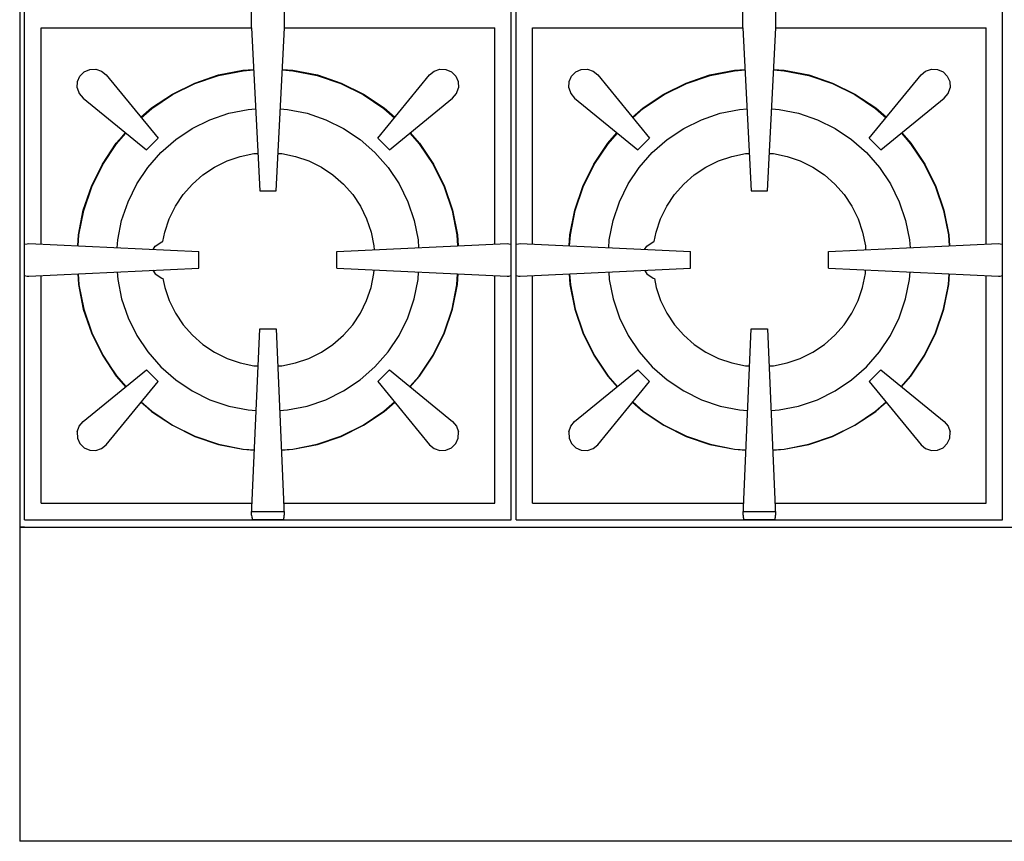
# Model space of a CAD drawing. Extents: x 1058 to 1958, y 751 to 1688.
# Drawn here: x 1058 to 1657, y 751 to 1251 of the extents above; entities that cross this region are included whole.
import ezdxf

# ---------------------------------------------------------------- set-up
doc = ezdxf.new("R2010")
doc.units = 0
doc.layers.get('0').update_dxf_attribs({"color": 1, "linetype": 'CONTINUOUS'})

msp = doc.modelspace()

# ---------------------------------------------------------------- linework, layer by layer
at = {"color": 1, "linetype": 'CONTINUOUS'}
for p, q in [((1057.759627, 1688.458576), (1057.759627, 751.458576)), ((1057.759627, 1559.458576), (1057.759627, 815.458576)), ((1060.759627, 946.958551), (1060.759627, 1554.958602)), ((1356.759626, 946.958551), (1356.759626, 1554.958602)), ((1359.759627, 946.958551), (1359.759627, 1554.958602)), ((1655.759626, 946.958551), (1655.759626, 1554.958602)), ((1198.759622, 1245.95856), (1198.759622, 1255.958569)), ((1218.759631, 1245.95856), (1218.759631, 1255.958569)), ((1497.759622, 1245.95856), (1497.759622, 1255.958569)), ((1517.759631, 1245.95856), (1517.759631, 1255.958569)), ((1070.759623, 1114.486853), (1070.759623, 1245.95856)), ((1070.759623, 1245.95856), (1198.759622, 1245.95856)), ((1198.759622, 1245.95856), (1203.759616, 1146.95857)), ((1213.75962, 1146.95857), (1218.759631, 1245.95856)), ((1218.759631, 1245.95856), (1346.759605, 1245.95856)), ((1346.759605, 1114.486869), (1346.759605, 1245.95856)), ((1369.759623, 1114.486853), (1369.759623, 1245.95856)), ((1369.759623, 1245.95856), (1497.759622, 1245.95856)), ((1497.759622, 1245.95856), (1502.759616, 1146.95857)), ((1512.75962, 1146.95857), (1517.759631, 1245.95856)), ((1517.759631, 1245.95856), (1645.759605, 1245.95856)), ((1645.759605, 1114.486869), (1645.759605, 1245.95856)), ((1092.953714, 1213.290519), (1094.439067, 1216.669276)), ((1094.439067, 1216.669276), (1097.048872, 1219.279138)), ((1097.048872, 1219.279138), (1100.427654, 1220.764491)), ((1100.427654, 1220.764491), (1104.115098, 1220.923058)), ((1104.115098, 1220.923058), (1107.608933, 1219.73321)), ((1107.608933, 1219.73321), (1110.433153, 1217.357011)), ((1110.433153, 1217.357011), (1141.938945, 1178.85035)), ((1164.270268, 1212.465462), (1178.670274, 1217.353609)), ((1164.318152, 1212.349802), (1178.702675, 1217.232686)), ((1164.368334, 1212.128623), (1178.736613, 1217.005955)), ((1164.368369, 1212.128623), (1178.736613, 1217.005955)), ((1178.670274, 1217.353609), (1193.585131, 1220.320368)), ((1178.702675, 1217.232686), (1193.601479, 1220.196235)), ((1178.736613, 1217.005955), (1193.618569, 1219.966167)), ((1193.585131, 1220.320368), (1200.033135, 1220.742989)), ((1193.601479, 1220.196235), (1200.039425, 1220.618215)), ((1193.618569, 1219.966167), (1200.051072, 1220.387761)), ((1217.468164, 1220.387761), (1223.900667, 1219.966167)), ((1217.479828, 1220.618247), (1223.917758, 1220.196235)), ((1217.486118, 1220.742989), (1223.934122, 1220.320368)), ((1223.900667, 1219.966167), (1238.78264, 1217.005955)), ((1223.917758, 1220.196235), (1238.816562, 1217.232686)), ((1223.934243, 1220.320336), (1238.84898, 1217.353609)), ((1238.78264, 1217.005955), (1253.150919, 1212.128623)), ((1238.816562, 1217.232686), (1253.201101, 1212.349802)), ((1238.84898, 1217.353609), (1253.249003, 1212.465462)), ((1275.580308, 1178.85035), (1307.086083, 1217.357011)), ((1307.086083, 1217.357011), (1309.91032, 1219.73321)), ((1309.91032, 1219.73321), (1313.404103, 1220.923058)), ((1313.404103, 1220.923058), (1317.0916, 1220.764491)), ((1317.0916, 1220.764491), (1320.47033, 1219.279138)), ((1320.47033, 1219.279138), (1323.080187, 1216.669276)), ((1323.080187, 1216.669276), (1324.56554, 1213.290519)), ((1391.953714, 1213.290519), (1393.439066, 1216.669276)), ((1393.439066, 1216.669276), (1396.048871, 1219.279138)), ((1396.048871, 1219.279138), (1399.427654, 1220.764491)), ((1399.427654, 1220.764491), (1403.115098, 1220.923058)), ((1403.115098, 1220.923058), (1406.608933, 1219.73321)), ((1406.608933, 1219.73321), (1409.433153, 1217.357011)), ((1409.433153, 1217.357011), (1440.938945, 1178.85035)), ((1463.270268, 1212.465462), (1477.670274, 1217.353609)), ((1463.318152, 1212.349802), (1477.702674, 1217.232686)), ((1463.368334, 1212.128623), (1477.736613, 1217.005955)), ((1463.368369, 1212.128623), (1477.736613, 1217.005955)), ((1477.670274, 1217.353609), (1492.585131, 1220.320368)), ((1477.702674, 1217.232686), (1492.601479, 1220.196235)), ((1477.736613, 1217.005955), (1492.618569, 1219.966167)), ((1492.585131, 1220.320368), (1499.033135, 1220.742989)), ((1492.601479, 1220.196235), (1499.039425, 1220.618215)), ((1492.618569, 1219.966167), (1499.051072, 1220.387761)), ((1516.468164, 1220.387761), (1522.900667, 1219.966167)), ((1516.479828, 1220.618247), (1522.917757, 1220.196235)), ((1516.486118, 1220.742989), (1522.934122, 1220.320368)), ((1522.900667, 1219.966167), (1537.78264, 1217.005955)), ((1522.917757, 1220.196235), (1537.816561, 1217.232686)), ((1522.934243, 1220.320336), (1537.848979, 1217.353609)), ((1537.78264, 1217.005955), (1552.150919, 1212.128623)), ((1537.816561, 1217.232686), (1552.201101, 1212.349802)), ((1537.848979, 1217.353609), (1552.249002, 1212.465462)), ((1574.580308, 1178.85035), (1606.086083, 1217.357011)), ((1606.086083, 1217.357011), (1608.91032, 1219.73321)), ((1608.91032, 1219.73321), (1612.404103, 1220.923058)), ((1612.404103, 1220.923058), (1616.091599, 1220.764491)), ((1616.091599, 1220.764491), (1619.47033, 1219.279138)), ((1619.47033, 1219.279138), (1622.080187, 1216.669276)), ((1622.080187, 1216.669276), (1623.56554, 1213.290519)), ((1092.795149, 1209.603067), (1092.953714, 1213.290519)), ((1150.631446, 1205.739558), (1164.270251, 1212.465462)), ((1150.694019, 1205.631118), (1164.318152, 1212.349802)), ((1150.759632, 1205.417513), (1164.368334, 1212.128623)), ((1253.150919, 1212.128623), (1266.759639, 1205.417513)), ((1253.201101, 1212.349802), (1266.825235, 1205.631118)), ((1253.249141, 1212.465398), (1266.88779, 1205.739558)), ((1324.56554, 1213.290519), (1324.724105, 1209.603067)), ((1391.795149, 1209.603067), (1391.953714, 1213.290519)), ((1449.631446, 1205.739558), (1463.270251, 1212.465462)), ((1449.694018, 1205.631118), (1463.318152, 1212.349802)), ((1449.759632, 1205.417513), (1463.368334, 1212.128623)), ((1552.150919, 1212.128623), (1565.759638, 1205.417513)), ((1552.201101, 1212.349802), (1565.825235, 1205.631118)), ((1552.249141, 1212.465398), (1565.88779, 1205.739558)), ((1623.56554, 1213.290519), (1623.724104, 1209.603067)), ((1092.795149, 1209.603067), (1093.985024, 1206.109259)), ((1093.985024, 1206.109259), (1096.36119, 1203.285054)), ((1137.987301, 1197.291011), (1150.631446, 1205.739558)), ((1138.063455, 1197.191622), (1150.694019, 1205.631118)), ((1138.143291, 1196.987548), (1150.759632, 1205.417513)), ((1266.759639, 1205.417513), (1279.375945, 1196.987548)), ((1266.825235, 1205.631118), (1279.455781, 1197.191622)), ((1266.88779, 1205.739558), (1279.532022, 1197.290979)), ((1321.158055, 1203.285054), (1323.534212, 1206.109259)), ((1323.534212, 1206.109259), (1324.724105, 1209.603067)), ((1391.795149, 1209.603067), (1392.985024, 1206.109259)), ((1392.985024, 1206.109259), (1395.36119, 1203.285054)), ((1436.987301, 1197.291011), (1449.631446, 1205.739558)), ((1437.063455, 1197.191622), (1449.694018, 1205.631118)), ((1437.143291, 1196.987548), (1449.759632, 1205.417513)), ((1565.759638, 1205.417513), (1578.375945, 1196.987548)), ((1565.825235, 1205.631118), (1578.455781, 1197.191622)), ((1565.88779, 1205.739558), (1578.532022, 1197.290979)), ((1620.158055, 1203.285054), (1622.534212, 1206.109259)), ((1622.534212, 1206.109259), (1623.724104, 1209.603067)), ((1096.36119, 1203.285054), (1134.867845, 1171.779262)), ((1282.651408, 1171.779262), (1321.158055, 1203.285054)), ((1395.36119, 1203.285054), (1433.867845, 1171.779262)), ((1581.651408, 1171.779262), (1620.158055, 1203.285054)), ((1131.503388, 1191.604796), (1137.987232, 1197.290979)), ((1131.582498, 1191.508038), (1138.063455, 1197.191622)), ((1131.713121, 1191.348444), (1138.143291, 1196.987548)), ((1173.506514, 1190.167132), (1184.916978, 1194.040462)), ((1184.916978, 1194.040462), (1196.73545, 1196.391308)), ((1196.73545, 1196.391308), (1201.248067, 1196.687069)), ((1216.271169, 1196.687069), (1220.783787, 1196.391308)), ((1220.783787, 1196.391308), (1232.602275, 1194.040462)), ((1232.602275, 1194.040462), (1244.012739, 1190.167132)), ((1279.375945, 1196.987548), (1285.806116, 1191.348444)), ((1279.455781, 1197.191622), (1285.936755, 1191.508038)), ((1279.532056, 1197.290947), (1286.015865, 1191.604764)), ((1430.503388, 1191.604796), (1436.987231, 1197.290979)), ((1430.582498, 1191.508038), (1437.063455, 1197.191622)), ((1430.71312, 1191.348444), (1437.143291, 1196.987548)), ((1472.506514, 1190.167132), (1483.916978, 1194.040462)), ((1483.916978, 1194.040462), (1495.735449, 1196.391308)), ((1495.735449, 1196.391308), (1500.248067, 1196.687069)), ((1515.271169, 1196.687069), (1519.783786, 1196.391308)), ((1519.783786, 1196.391308), (1531.602275, 1194.040462)), ((1531.602275, 1194.040462), (1543.012739, 1190.167132)), ((1578.375945, 1196.987548), (1584.806116, 1191.348444)), ((1578.455781, 1197.191622), (1584.936755, 1191.508038)), ((1578.532056, 1197.290947), (1585.015865, 1191.604764)), ((1162.699205, 1184.837557), (1173.506514, 1190.167132)), ((1244.012739, 1190.167132), (1254.820032, 1184.837557)), ((1461.699204, 1184.837557), (1472.506514, 1190.167132)), ((1543.012739, 1190.167132), (1553.820032, 1184.837557)), ((1116.527203, 1175.83096), (1122.120588, 1182.208953)), ((1116.626565, 1175.754773), (1122.217323, 1182.129814)), ((1116.730628, 1175.574897), (1122.369736, 1182.005072)), ((1152.680036, 1178.142942), (1162.699205, 1184.837557)), ((1254.820032, 1184.837557), (1264.8392, 1178.142942)), ((1295.149448, 1182.00504), (1300.788626, 1175.574897)), ((1295.30193, 1182.129814), (1300.892688, 1175.754773)), ((1295.398666, 1182.208953), (1300.991981, 1175.83096)), ((1415.527203, 1175.83096), (1421.120588, 1182.208953)), ((1415.626565, 1175.754773), (1421.217323, 1182.129814)), ((1415.730627, 1175.574897), (1421.369736, 1182.005072)), ((1451.680036, 1178.142942), (1461.699204, 1184.837557)), ((1553.820032, 1184.837557), (1563.8392, 1178.142942)), ((1594.149448, 1182.00504), (1599.788626, 1175.574897)), ((1594.30193, 1182.129814), (1599.892688, 1175.754773)), ((1594.398666, 1182.208953), (1599.991981, 1175.83096)), ((1108.078649, 1163.18675), (1116.527203, 1175.83096)), ((1108.187049, 1163.124138), (1116.626565, 1175.754773)), ((1108.300702, 1162.958575), (1116.730628, 1175.574897)), ((1134.867845, 1171.779262), (1141.938945, 1178.85035)), ((1143.620344, 1170.197825), (1152.680036, 1178.142942)), ((1264.8392, 1178.142942), (1273.898892, 1170.197825)), ((1275.580308, 1178.85035), (1282.651408, 1171.779262)), ((1300.788626, 1175.574897), (1309.218552, 1162.958575)), ((1300.892688, 1175.754773), (1309.332187, 1163.124138)), ((1300.991981, 1175.83096), (1309.440605, 1163.18675)), ((1407.078649, 1163.18675), (1415.527203, 1175.83096)), ((1407.187049, 1163.124138), (1415.626565, 1175.754773)), ((1407.300702, 1162.958575), (1415.730627, 1175.574897)), ((1433.867845, 1171.779262), (1440.938945, 1178.85035)), ((1442.620344, 1170.197825), (1451.680036, 1178.142942)), ((1563.8392, 1178.142942), (1572.898892, 1170.197825)), ((1574.580308, 1178.85035), (1581.651408, 1171.779262)), ((1599.788626, 1175.574897), (1608.218551, 1162.958575)), ((1599.892688, 1175.754773), (1608.332187, 1163.124138)), ((1599.991981, 1175.83096), (1608.440604, 1163.18675)), ((1135.675271, 1161.13818), (1143.620344, 1170.197825)), ((1191.932833, 1167.856896), (1200.273661, 1169.515996)), ((1200.273661, 1169.515996), (1202.612613, 1169.6693)), ((1214.906641, 1169.6693), (1217.245593, 1169.515996)), ((1217.245593, 1169.515996), (1225.586404, 1167.856896)), ((1273.898892, 1170.197825), (1281.843965, 1161.13818)), ((1434.675271, 1161.13818), (1442.620344, 1170.197825)), ((1490.932833, 1167.856896), (1499.273661, 1169.515996)), ((1499.273661, 1169.515996), (1501.612613, 1169.6693)), ((1513.90664, 1169.6693), (1516.245593, 1169.515996)), ((1516.245593, 1169.515996), (1524.586403, 1167.856896)), ((1572.898892, 1170.197825), (1580.843965, 1161.13818)), ((1101.352708, 1149.547941), (1108.078649, 1163.18675)), ((1101.468365, 1149.500027), (1108.187049, 1163.124138)), ((1101.589587, 1149.349868), (1108.300702, 1162.958575)), ((1101.589587, 1149.349868), (1108.300702, 1162.958575)), ((1176.252782, 1161.362023), (1183.879982, 1165.123319)), ((1183.879982, 1165.123319), (1191.932833, 1167.856896)), ((1225.586404, 1167.856896), (1233.639254, 1165.123319)), ((1233.639254, 1165.123319), (1241.266454, 1161.362023)), ((1309.218552, 1162.958575), (1315.929632, 1149.3499)), ((1309.332187, 1163.124138), (1316.050836, 1149.500027)), ((1309.440605, 1163.18675), (1316.166477, 1149.547941)), ((1400.352707, 1149.547941), (1407.078649, 1163.18675)), ((1400.468365, 1149.500027), (1407.187049, 1163.124138)), ((1400.589587, 1149.349868), (1407.300702, 1162.958575)), ((1400.589587, 1149.349868), (1407.300702, 1162.958575)), ((1475.252782, 1161.362023), (1482.879982, 1165.123319)), ((1482.879982, 1165.123319), (1490.932833, 1167.856896)), ((1524.586403, 1167.856896), (1532.639254, 1165.123319)), ((1532.639254, 1165.123319), (1540.266454, 1161.362023)), ((1608.218551, 1162.958575), (1614.929632, 1149.3499)), ((1608.332187, 1163.124138), (1615.050836, 1149.500027)), ((1608.440604, 1163.18675), (1615.166477, 1149.547941)), ((1128.980625, 1151.11898), (1135.675271, 1161.13818)), ((1162.788008, 1151.030149), (1169.181803, 1156.637353)), ((1169.181803, 1156.637353), (1176.252782, 1161.362023)), ((1241.266454, 1161.362023), (1248.337433, 1156.637353)), ((1248.337433, 1156.637353), (1254.731176, 1151.030149)), ((1281.843965, 1161.13818), (1288.538629, 1151.11898)), ((1427.980625, 1151.11898), (1434.675271, 1161.13818)), ((1461.788008, 1151.030149), (1468.181803, 1156.637353)), ((1468.181803, 1156.637353), (1475.252782, 1161.362023)), ((1540.266454, 1161.362023), (1547.337433, 1156.637353)), ((1547.337433, 1156.637353), (1553.731176, 1151.030149)), ((1580.843965, 1161.13818), (1587.538629, 1151.11898)), ((1123.651042, 1140.311676), (1128.980625, 1151.11898)), ((1157.180834, 1144.636366), (1162.788008, 1151.030149)), ((1254.731176, 1151.030149), (1260.33842, 1144.636366)), ((1288.538629, 1151.11898), (1293.868211, 1140.311676)), ((1422.651042, 1140.311676), (1427.980625, 1151.11898)), ((1456.180834, 1144.636366), (1461.788008, 1151.030149)), ((1553.731176, 1151.030149), (1559.338419, 1144.636366)), ((1587.538629, 1151.11898), (1592.868211, 1140.311676)), ((1096.464587, 1135.147937), (1101.352708, 1149.547941)), ((1096.585498, 1135.115508), (1101.468365, 1149.500027)), ((1096.712198, 1134.981588), (1101.589587, 1149.349868)), ((1096.712198, 1134.981572), (1101.589587, 1149.349868)), ((1152.456151, 1137.565375), (1157.180834, 1144.636366)), ((1203.759616, 1146.95857), (1213.75962, 1146.95857)), ((1260.33842, 1144.636366), (1265.063085, 1137.565375)), ((1315.929666, 1149.349868), (1320.806986, 1134.981572)), ((1316.050836, 1149.500027), (1320.933755, 1135.115508)), ((1316.166477, 1149.547877), (1321.054649, 1135.147921)), ((1395.464587, 1135.147937), (1400.352707, 1149.547941)), ((1395.585498, 1135.115508), (1400.468365, 1149.500027)), ((1395.712198, 1134.981588), (1400.589587, 1149.349868)), ((1395.712198, 1134.981572), (1400.589587, 1149.349868)), ((1451.456151, 1137.565375), (1456.180834, 1144.636366)), ((1502.759616, 1146.95857), (1512.75962, 1146.95857)), ((1559.338419, 1144.636366), (1564.063085, 1137.565375)), ((1614.929666, 1149.349868), (1619.806986, 1134.981572)), ((1615.050836, 1149.500027), (1619.933755, 1135.115508)), ((1615.166477, 1149.547877), (1620.054649, 1135.147921)), ((1119.777747, 1128.901185), (1123.651042, 1140.311676)), ((1293.868211, 1140.311676), (1297.741506, 1128.901185)), ((1418.777747, 1128.901185), (1422.651042, 1140.311676)), ((1592.868211, 1140.311676), (1596.741506, 1128.901185)), ((1093.497847, 1120.233064), (1096.464587, 1135.147921)), ((1093.621929, 1120.216729), (1096.585498, 1135.115508)), ((1093.751998, 1120.099593), (1096.712198, 1134.981572)), ((1148.694868, 1129.938211), (1152.456151, 1137.565375)), ((1265.063085, 1137.565375), (1268.824368, 1129.938211)), ((1320.806986, 1134.981572), (1323.767255, 1120.099593)), ((1320.933755, 1135.115508), (1323.897273, 1120.216729)), ((1321.054649, 1135.147809), (1324.021415, 1120.233064)), ((1392.497847, 1120.233064), (1395.464587, 1135.147921)), ((1392.621929, 1120.216729), (1395.585498, 1135.115508)), ((1392.751998, 1120.099593), (1395.712198, 1134.981572)), ((1447.694868, 1129.938211), (1451.456151, 1137.565375)), ((1564.063085, 1137.565375), (1567.824368, 1129.938211)), ((1619.806986, 1134.981572), (1622.767255, 1120.099593)), ((1619.933755, 1135.115508), (1622.897273, 1120.216729)), ((1620.054649, 1135.147809), (1623.021415, 1120.233064)), ((1117.426854, 1117.082754), (1119.777747, 1128.901185)), ((1145.961283, 1121.885328), (1148.694868, 1129.938211)), ((1268.824368, 1129.938211), (1271.557953, 1121.885328)), ((1297.741506, 1128.901185), (1300.09233, 1117.082754)), ((1416.426854, 1117.082754), (1418.777747, 1128.901185)), ((1444.961283, 1121.885328), (1447.694868, 1129.938211)), ((1567.824368, 1129.938211), (1570.557953, 1121.885328)), ((1596.741506, 1128.901185), (1599.09233, 1117.082754)), ((1093.052298, 1113.435305), (1093.497847, 1120.233064)), ((1093.177115, 1113.429432), (1093.621929, 1120.216729)), ((1093.751998, 1120.099609), (1093.771404, 1120.197057)), ((1144.80901, 1116.092391), (1145.961283, 1121.885328)), ((1271.557953, 1121.885328), (1273.217077, 1113.544547)), ((1323.747832, 1120.197057), (1323.767255, 1120.099593)), ((1323.897273, 1120.216729), (1324.342104, 1113.429432)), ((1324.021415, 1120.233064), (1324.466938, 1113.435321)), ((1392.052298, 1113.435305), (1392.497847, 1120.233064)), ((1392.177114, 1113.429432), (1392.621929, 1120.216729)), ((1392.751998, 1120.099609), (1392.771404, 1120.197057)), ((1443.80901, 1116.092391), (1444.961283, 1121.885328)), ((1570.557953, 1121.885328), (1572.217077, 1113.544547)), ((1622.747832, 1120.197057), (1622.767255, 1120.099593)), ((1622.897273, 1120.216729), (1623.342104, 1113.429432)), ((1623.021415, 1120.233064), (1623.466938, 1113.435321)), ((1060.759627, 1114.391972), (1062.224105, 1114.792611)), ((1062.224105, 1114.792611), (1063.253463, 1114.840925)), ((1063.253463, 1114.840925), (1166.759629, 1109.958554)), ((1093.314433, 1113.42295), (1093.751998, 1120.099593)), ((1117.113475, 1112.300367), (1117.426854, 1117.082754)), ((1140.274636, 1113.363579), (1144.167769, 1115.96484)), ((1144.167769, 1115.96484), (1144.80901, 1116.092391)), ((1250.759625, 1109.958554), (1354.26579, 1114.840925)), ((1300.09233, 1117.082754), (1300.405796, 1112.300367)), ((1323.767255, 1120.099593), (1324.204829, 1113.422966)), ((1354.26579, 1114.840925), (1355.295148, 1114.792611)), ((1355.295148, 1114.792611), (1356.759626, 1114.391972)), ((1359.759627, 1114.391972), (1361.224105, 1114.792611)), ((1361.224105, 1114.792611), (1362.253463, 1114.840925)), ((1362.253463, 1114.840925), (1465.759629, 1109.958554)), ((1392.314433, 1113.42295), (1392.751998, 1120.099593)), ((1416.113474, 1112.300367), (1416.426854, 1117.082754)), ((1439.274636, 1113.363579), (1443.167769, 1115.96484)), ((1443.167769, 1115.96484), (1443.80901, 1116.092391)), ((1549.759624, 1109.958554), (1653.26579, 1114.840925)), ((1599.09233, 1117.082754), (1599.405796, 1112.300367)), ((1622.767255, 1120.099593), (1623.204829, 1113.422966)), ((1653.26579, 1114.840925), (1654.295148, 1114.792611)), ((1654.295148, 1114.792611), (1655.759626, 1114.391972)), ((1138.878243, 1111.273723), (1140.274636, 1113.363579)), ((1166.759629, 1099.958561), (1166.759629, 1109.958554)), ((1250.759625, 1099.958561), (1250.759625, 1109.958554)), ((1273.217077, 1113.544547), (1273.382174, 1111.025666)), ((1437.878243, 1111.273723), (1439.274636, 1113.363579)), ((1465.759629, 1099.958561), (1465.759629, 1109.958554)), ((1549.759624, 1099.958561), (1549.759624, 1109.958554)), ((1572.217077, 1113.544547), (1572.382174, 1111.025666)), ((1063.253463, 1095.07619), (1166.759629, 1099.958561)), ((1093.065388, 1096.482436), (1093.497847, 1089.884066)), ((1093.190144, 1096.488309), (1093.621929, 1089.900417)), ((1093.31439, 1096.494182), (1093.751998, 1089.817523)), ((1093.314424, 1096.494182), (1093.751998, 1089.817523)), ((1117.126487, 1097.617391), (1117.426854, 1093.034375)), ((1138.774267, 1098.638499), (1140.274636, 1096.393011)), ((1140.274636, 1096.393011), (1144.167769, 1093.791734)), ((1250.759625, 1099.958561), (1354.26579, 1095.07619)), ((1271.557953, 1088.231802), (1273.217077, 1096.572567)), ((1273.217077, 1096.572567), (1273.36911, 1098.892091)), ((1300.09233, 1093.034375), (1300.392767, 1097.617375)), ((1323.767255, 1089.817523), (1324.204829, 1096.494166)), ((1323.897273, 1089.900417), (1324.32911, 1096.488309)), ((1324.021415, 1089.884146), (1324.453874, 1096.48242)), ((1362.253463, 1095.07619), (1465.759629, 1099.958561)), ((1392.065388, 1096.482436), (1392.497847, 1089.884066)), ((1392.190144, 1096.488309), (1392.621929, 1089.900417)), ((1392.31439, 1096.494182), (1392.751998, 1089.817523)), ((1392.314424, 1096.494182), (1392.751998, 1089.817523)), ((1416.126487, 1097.617391), (1416.426854, 1093.034375)), ((1437.774267, 1098.638499), (1439.274636, 1096.393011)), ((1439.274636, 1096.393011), (1443.167769, 1093.791734)), ((1549.759624, 1099.958561), (1653.26579, 1095.07619)), ((1570.557953, 1088.231802), (1572.217077, 1096.572567)), ((1572.217077, 1096.572567), (1572.36911, 1098.892091)), ((1599.09233, 1093.034375), (1599.392767, 1097.617375)), ((1622.767255, 1089.817523), (1623.204829, 1096.494166)), ((1622.897273, 1089.900417), (1623.329109, 1096.488309)), ((1623.021415, 1089.884146), (1623.453874, 1096.48242)), ((1060.759627, 1095.525143), (1062.224105, 1095.124521)), ((1062.224105, 1095.124521), (1063.253463, 1095.07619)), ((1070.759623, 956.958552), (1070.759623, 1095.430263)), ((1117.426854, 1093.034375), (1119.777747, 1081.215929)), ((1144.167769, 1093.791734), (1144.883644, 1093.649325)), ((1144.883644, 1093.649325), (1145.961283, 1088.231802)), ((1297.741506, 1081.215929), (1300.09233, 1093.034375)), ((1346.759605, 956.958552), (1346.759605, 1095.430263)), ((1354.26579, 1095.07619), (1355.295148, 1095.124521)), ((1355.295148, 1095.124521), (1356.759626, 1095.525143)), ((1359.759627, 1095.525143), (1361.224105, 1095.124521)), ((1361.224105, 1095.124521), (1362.253463, 1095.07619)), ((1369.759623, 956.958552), (1369.759623, 1095.430263)), ((1416.426854, 1093.034375), (1418.777747, 1081.215929)), ((1443.167769, 1093.791734), (1443.883644, 1093.649325)), ((1443.883644, 1093.649325), (1444.961283, 1088.231802)), ((1596.741506, 1081.215929), (1599.09233, 1093.034375)), ((1645.759605, 956.958552), (1645.759605, 1095.430263)), ((1653.26579, 1095.07619), (1654.295148, 1095.124521)), ((1654.295148, 1095.124521), (1655.759626, 1095.525143)), ((1093.497847, 1089.884066), (1096.464587, 1074.969192)), ((1093.621929, 1089.900417), (1096.585498, 1075.001605)), ((1093.751998, 1089.817523), (1096.712198, 1074.935544)), ((1145.961283, 1088.231802), (1148.694868, 1080.178919)), ((1268.824368, 1080.178919), (1271.557953, 1088.231802)), ((1320.806986, 1074.935544), (1323.767255, 1089.817523)), ((1320.933755, 1075.001605), (1323.897273, 1089.900417)), ((1321.054649, 1074.969192), (1324.021415, 1089.884066)), ((1392.497847, 1089.884066), (1395.464587, 1074.969192)), ((1392.621929, 1089.900417), (1395.585498, 1075.001605)), ((1392.751998, 1089.817523), (1395.712198, 1074.935544)), ((1444.961283, 1088.231802), (1447.694868, 1080.178919)), ((1567.824368, 1080.178919), (1570.557953, 1088.231802)), ((1619.806986, 1074.935544), (1622.767255, 1089.817523)), ((1619.933755, 1075.001605), (1622.897273, 1089.900417)), ((1620.054649, 1074.969192), (1623.021415, 1089.884066)), ((1119.777747, 1081.215929), (1123.651042, 1069.805437)), ((1148.694868, 1080.178919), (1152.456151, 1072.551739)), ((1265.063085, 1072.551739), (1268.824368, 1080.178919)), ((1293.868211, 1069.805437), (1297.741506, 1081.215929)), ((1418.777747, 1081.215929), (1422.651042, 1069.805437)), ((1447.694868, 1080.178919), (1451.456151, 1072.551739)), ((1564.063085, 1072.551739), (1567.824368, 1080.178919)), ((1592.868211, 1069.805437), (1596.741506, 1081.215929)), ((1096.464604, 1074.96916), (1101.352708, 1060.569173)), ((1096.585498, 1075.001605), (1101.468365, 1060.617087)), ((1096.712198, 1074.935544), (1101.589587, 1060.56728)), ((1152.456151, 1072.551739), (1157.180834, 1065.480764)), ((1260.33842, 1065.480764), (1265.063085, 1072.551739)), ((1315.929666, 1060.56728), (1320.806986, 1074.935544)), ((1316.050836, 1060.617087), (1320.933755, 1075.001605)), ((1316.166477, 1060.569173), (1321.054649, 1074.969192)), ((1395.464604, 1074.96916), (1400.352707, 1060.569173)), ((1395.585498, 1075.001605), (1400.468365, 1060.617087)), ((1395.712198, 1074.935544), (1400.589587, 1060.56728)), ((1451.456151, 1072.551739), (1456.180834, 1065.480764)), ((1559.338419, 1065.480764), (1564.063085, 1072.551739)), ((1614.929666, 1060.56728), (1619.806986, 1074.935544)), ((1615.050836, 1060.617087), (1619.933755, 1075.001605)), ((1615.166477, 1060.569173), (1620.054649, 1074.969192)), ((1123.651042, 1069.805437), (1128.980625, 1058.998134)), ((1288.538629, 1058.998134), (1293.868211, 1069.805437)), ((1422.651042, 1069.805437), (1427.980625, 1058.998134)), ((1587.538629, 1058.998134), (1592.868211, 1069.805437)), ((1101.352708, 1060.569173), (1108.078649, 1046.930379)), ((1101.468365, 1060.617087), (1108.187049, 1046.992959)), ((1101.559865, 1060.654955), (1101.589587, 1060.56728)), ((1101.589587, 1060.56728), (1108.300702, 1046.958556)), ((1157.180834, 1065.480764), (1162.788008, 1059.086981)), ((1198.871997, 949.665026), (1203.759616, 1063.058561)), ((1203.759616, 1063.058561), (1213.75962, 1063.058561)), ((1213.75962, 1063.058561), (1218.647257, 949.665026)), ((1254.731176, 1059.086981), (1260.33842, 1065.480764)), ((1309.218552, 1046.958556), (1315.929666, 1060.56728)), ((1309.332187, 1046.992959), (1316.050836, 1060.617087)), ((1309.440639, 1046.930476), (1316.166477, 1060.569173)), ((1315.929666, 1060.56728), (1315.959389, 1060.654955)), ((1400.352707, 1060.569173), (1407.078649, 1046.930379)), ((1400.468365, 1060.617087), (1407.187049, 1046.992959)), ((1400.559865, 1060.654955), (1400.589587, 1060.56728)), ((1400.589587, 1060.56728), (1407.300702, 1046.958556)), ((1456.180834, 1065.480764), (1461.788008, 1059.086981)), ((1497.871997, 949.665026), (1502.759616, 1063.058561)), ((1502.759616, 1063.058561), (1512.75962, 1063.058561)), ((1512.75962, 1063.058561), (1517.647257, 949.665026)), ((1553.731176, 1059.086981), (1559.338419, 1065.480764)), ((1608.218551, 1046.958556), (1614.929666, 1060.56728)), ((1608.332187, 1046.992959), (1615.050836, 1060.617087)), ((1608.440639, 1046.930476), (1615.166477, 1060.569173)), ((1614.929666, 1060.56728), (1614.959389, 1060.654955)), ((1128.980625, 1058.998134), (1135.675271, 1048.97895)), ((1162.788008, 1059.086981), (1169.181803, 1053.479761)), ((1248.337433, 1053.479761), (1254.731176, 1059.086981)), ((1281.843965, 1048.97895), (1288.538629, 1058.998134)), ((1427.980625, 1058.998134), (1434.675271, 1048.97895)), ((1461.788008, 1059.086981), (1468.181803, 1053.479761)), ((1547.337433, 1053.479761), (1553.731176, 1059.086981)), ((1580.843965, 1048.97895), (1587.538629, 1058.998134)), ((1135.675271, 1048.97895), (1143.620344, 1039.919288)), ((1169.181803, 1053.479761), (1176.252782, 1048.755091)), ((1176.252782, 1048.755091), (1183.879982, 1044.993795)), ((1233.639254, 1044.993795), (1241.266454, 1048.755091)), ((1241.266454, 1048.755091), (1248.337433, 1053.479761)), ((1273.898892, 1039.919288), (1281.843965, 1048.97895)), ((1434.675271, 1048.97895), (1442.620344, 1039.919288)), ((1468.181803, 1053.479761), (1475.252782, 1048.755091)), ((1475.252782, 1048.755091), (1482.879982, 1044.993795)), ((1532.639254, 1044.993795), (1540.266454, 1048.755091)), ((1540.266454, 1048.755091), (1547.337433, 1053.479761)), ((1572.898892, 1039.919288), (1580.843965, 1048.97895)), ((1108.078649, 1046.930363), (1116.527203, 1034.28617)), ((1108.187049, 1046.992959), (1116.626565, 1034.362373)), ((1108.300702, 1046.958556), (1116.730628, 1034.342235)), ((1183.879982, 1044.993795), (1191.932833, 1042.260202)), ((1191.932833, 1042.260202), (1200.273661, 1040.601118)), ((1217.245593, 1040.601118), (1225.586404, 1042.260202)), ((1225.586404, 1042.260202), (1233.639254, 1044.993795)), ((1300.788626, 1034.342235), (1309.218552, 1046.958556)), ((1300.892688, 1034.362373), (1309.332187, 1046.992959)), ((1300.991981, 1034.28617), (1309.440605, 1046.930379)), ((1407.078649, 1046.930363), (1415.527203, 1034.28617)), ((1407.187049, 1046.992959), (1415.626565, 1034.362373)), ((1407.300702, 1046.958556), (1415.730627, 1034.342235)), ((1482.879982, 1044.993795), (1490.932833, 1042.260202)), ((1490.932833, 1042.260202), (1499.273661, 1040.601118)), ((1516.245593, 1040.601118), (1524.586403, 1042.260202)), ((1524.586403, 1042.260202), (1532.639254, 1044.993795)), ((1599.788626, 1034.342235), (1608.218551, 1046.958556)), ((1599.892688, 1034.362373), (1608.332187, 1046.992959)), ((1599.991981, 1034.28617), (1608.440604, 1046.930379)), ((1096.36119, 1006.632078), (1134.867845, 1038.137869)), ((1134.867845, 1038.137869), (1141.938945, 1031.066782)), ((1143.620344, 1039.919288), (1152.680036, 1031.974187)), ((1200.273661, 1040.601118), (1202.784518, 1040.43655)), ((1214.734701, 1040.43655), (1217.245593, 1040.601118)), ((1264.8392, 1031.974187), (1273.898892, 1039.919288)), ((1275.580308, 1031.066782), (1282.651408, 1038.137869)), ((1282.651408, 1038.137869), (1321.158055, 1006.632078)), ((1395.36119, 1006.632078), (1433.867845, 1038.137869)), ((1433.867845, 1038.137869), (1440.938945, 1031.066782)), ((1442.620344, 1039.919288), (1451.680036, 1031.974187)), ((1499.273661, 1040.601118), (1501.784518, 1040.43655)), ((1513.734701, 1040.43655), (1516.245593, 1040.601118)), ((1563.8392, 1031.974187), (1572.898892, 1039.919288)), ((1574.580308, 1031.066782), (1581.651408, 1038.137869)), ((1581.651408, 1038.137869), (1620.158055, 1006.632078)), ((1110.433153, 992.56012), (1141.938945, 1031.066782)), ((1116.52722, 1034.286138), (1122.222697, 1027.791714)), ((1116.626565, 1034.362373), (1122.319433, 1027.870885)), ((1116.730628, 1034.342235), (1122.369736, 1027.912044)), ((1152.680036, 1031.974187), (1162.699205, 1025.279573)), ((1254.820032, 1025.279573), (1264.8392, 1031.974187)), ((1275.580308, 1031.066782), (1307.086083, 992.56012)), ((1295.149483, 1027.912076), (1300.788626, 1034.342235)), ((1295.199803, 1027.870885), (1300.892688, 1034.362373)), ((1295.296573, 1027.79173), (1300.991981, 1034.28617)), ((1409.433153, 992.56012), (1440.938945, 1031.066782)), ((1415.52722, 1034.286138), (1421.222697, 1027.791714)), ((1415.626565, 1034.362373), (1421.319433, 1027.870885)), ((1415.730627, 1034.342235), (1421.369736, 1027.912044)), ((1451.680036, 1031.974187), (1461.699204, 1025.279573)), ((1553.820032, 1025.279573), (1563.8392, 1031.974187)), ((1574.580308, 1031.066782), (1606.086083, 992.56012)), ((1594.149483, 1027.912076), (1599.788626, 1034.342235)), ((1594.199803, 1027.870885), (1599.892688, 1034.362373)), ((1594.296573, 1027.79173), (1599.991981, 1034.28617)), ((1162.699205, 1025.279573), (1173.506514, 1019.950014)), ((1244.012739, 1019.950014), (1254.820032, 1025.279573)), ((1461.699204, 1025.279573), (1472.506514, 1019.950014)), ((1543.012739, 1019.950014), (1553.820032, 1025.279573)), ((1131.598638, 1018.428766), (1137.987232, 1012.826167)), ((1131.677782, 1018.52554), (1138.063455, 1012.925492)), ((1131.713121, 1018.568688), (1138.143291, 1012.92956)), ((1131.713121, 1018.568688), (1138.143291, 1012.92956)), ((1173.506514, 1019.950014), (1184.916978, 1016.076652)), ((1232.602275, 1016.076652), (1244.012739, 1019.950014)), ((1279.375945, 1012.92956), (1285.806116, 1018.568688)), ((1279.455781, 1012.925492), (1285.841471, 1018.52554)), ((1279.532056, 1012.826191), (1285.920581, 1018.428798)), ((1285.841471, 1018.52554), (1285.920581, 1018.428798)), ((1430.598638, 1018.428766), (1436.987231, 1012.826167)), ((1430.677782, 1018.52554), (1437.063455, 1012.925492)), ((1430.71312, 1018.568688), (1437.143291, 1012.92956)), ((1430.71312, 1018.568688), (1437.143291, 1012.92956)), ((1472.506514, 1019.950014), (1483.916978, 1016.076652)), ((1531.602275, 1016.076652), (1543.012739, 1019.950014)), ((1578.375945, 1012.92956), (1584.806116, 1018.568688)), ((1578.455781, 1012.925492), (1584.841471, 1018.52554)), ((1578.532056, 1012.826191), (1584.920581, 1018.428798)), ((1584.841471, 1018.52554), (1584.920581, 1018.428798)), ((1137.987249, 1012.826151), (1150.631446, 1004.37758)), ((1138.063455, 1012.925492), (1150.694019, 1004.486004)), ((1138.143291, 1012.92956), (1150.759632, 1004.499619)), ((1184.916978, 1016.076652), (1196.73545, 1013.72583)), ((1196.73545, 1013.72583), (1201.619388, 1013.405727)), ((1215.899831, 1013.405719), (1220.783787, 1013.72583)), ((1220.783787, 1013.72583), (1232.602275, 1016.076652)), ((1266.759639, 1004.499619), (1279.375945, 1012.92956)), ((1266.825235, 1004.486004), (1279.455781, 1012.925492)), ((1266.88779, 1004.37758), (1279.532022, 1012.826167)), ((1436.987249, 1012.826151), (1449.631446, 1004.37758)), ((1437.063455, 1012.925492), (1449.694018, 1004.486004)), ((1437.143291, 1012.92956), (1449.759632, 1004.499619)), ((1483.916978, 1016.076652), (1495.735449, 1013.72583)), ((1495.735449, 1013.72583), (1500.619388, 1013.405727)), ((1514.899831, 1013.405719), (1519.783786, 1013.72583)), ((1519.783786, 1013.72583), (1531.602275, 1016.076652)), ((1565.759638, 1004.499619), (1578.375945, 1012.92956)), ((1565.825235, 1004.486004), (1578.455781, 1012.925492)), ((1565.88779, 1004.37758), (1578.532022, 1012.826167)), ((1093.985024, 1003.807856), (1096.36119, 1006.632078)), ((1321.158055, 1006.632078), (1323.534212, 1003.807856)), ((1392.985024, 1003.807856), (1395.36119, 1006.632078)), ((1620.158055, 1006.632078), (1622.534212, 1003.807856)), ((1092.795149, 1000.314056), (1093.985024, 1003.807856)), ((1150.631446, 1004.37758), (1164.270251, 997.651668)), ((1150.694019, 1004.486004), (1164.318152, 997.767328)), ((1150.759632, 1004.499619), (1164.368334, 997.788525)), ((1150.759667, 1004.499611), (1164.3683, 997.788541)), ((1253.150919, 997.788525), (1266.759639, 1004.499619)), ((1253.201101, 997.767328), (1266.825235, 1004.486004)), ((1253.249003, 997.651668), (1266.88779, 1004.37758)), ((1323.534212, 1003.807856), (1324.724105, 1000.314056)), ((1391.795149, 1000.314056), (1392.985024, 1003.807856)), ((1449.631446, 1004.37758), (1463.270251, 997.651668)), ((1449.694018, 1004.486004), (1463.318152, 997.767328)), ((1449.759632, 1004.499619), (1463.368334, 997.788525)), ((1449.759667, 1004.499611), (1463.3683, 997.788541)), ((1552.150919, 997.788525), (1565.759638, 1004.499619)), ((1552.201101, 997.767328), (1565.825235, 1004.486004)), ((1552.249002, 997.651668), (1565.88779, 1004.37758)), ((1622.534212, 1003.807856), (1623.724104, 1000.314056)), ((1092.795149, 1000.314056), (1092.953714, 996.626613)), ((1092.953714, 996.626613), (1094.439067, 993.247839)), ((1164.270251, 997.651668), (1178.670274, 992.763512)), ((1164.318152, 997.767328), (1178.702675, 992.884444)), ((1164.368334, 997.788525), (1178.736561, 992.911176)), ((1164.368334, 997.788525), (1178.736613, 992.91116)), ((1238.78264, 992.91116), (1253.150919, 997.788525)), ((1238.78264, 992.91116), (1253.150919, 997.788525)), ((1238.816562, 992.884444), (1253.201101, 997.767328)), ((1238.84898, 992.763512), (1253.249003, 997.651668)), ((1323.080187, 993.247839), (1324.56554, 996.626613)), ((1324.56554, 996.626613), (1324.724105, 1000.314056)), ((1391.795149, 1000.314056), (1391.953714, 996.626613)), ((1391.953714, 996.626613), (1393.439066, 993.247839)), ((1463.270251, 997.651668), (1477.670274, 992.763512)), ((1463.318152, 997.767328), (1477.702674, 992.884444)), ((1463.368334, 997.788525), (1477.736561, 992.911176)), ((1463.368334, 997.788525), (1477.736613, 992.91116)), ((1537.78264, 992.91116), (1552.150919, 997.788525)), ((1537.78264, 992.91116), (1552.150919, 997.788525)), ((1537.816561, 992.884444), (1552.201101, 997.767328)), ((1537.848979, 992.763512), (1552.249002, 997.651668)), ((1622.080187, 993.247839), (1623.56554, 996.626613)), ((1623.56554, 996.626613), (1623.724104, 1000.314056)), ((1094.439067, 993.247839), (1097.048872, 990.638001)), ((1097.048872, 990.638001), (1100.427654, 989.152648)), ((1100.427654, 989.152648), (1104.115098, 988.994089)), ((1104.115098, 988.994089), (1107.608933, 990.183946)), ((1107.608933, 990.183946), (1110.433153, 992.56012)), ((1178.670274, 992.763512), (1193.585131, 989.796762)), ((1178.702675, 992.884444), (1193.601479, 989.920886)), ((1178.736613, 992.91116), (1193.618569, 989.950957)), ((1193.585149, 989.796762), (1200.582012, 989.338165)), ((1193.601479, 989.920886), (1200.587403, 989.463004)), ((1193.618569, 989.950957), (1200.588751, 989.494109)), ((1200.590739, 989.541212), (1200.593054, 989.593819)), ((1216.930519, 989.494109), (1223.900667, 989.950957)), ((1216.93185, 989.463004), (1223.917758, 989.920886)), ((1216.932904, 989.437883), (1216.937242, 989.338165)), ((1216.937242, 989.338165), (1223.934122, 989.796762)), ((1223.900667, 989.950957), (1238.78264, 992.91116)), ((1223.917758, 989.920886), (1238.816562, 992.884444)), ((1223.934139, 989.796762), (1238.84898, 992.763512)), ((1307.086083, 992.56012), (1309.91032, 990.183946)), ((1309.91032, 990.183946), (1313.404103, 988.994089)), ((1313.404103, 988.994089), (1317.0916, 989.152648)), ((1317.0916, 989.152648), (1320.47033, 990.638001)), ((1320.47033, 990.638001), (1323.080187, 993.247839)), ((1393.439066, 993.247839), (1396.048871, 990.638001)), ((1396.048871, 990.638001), (1399.427654, 989.152648)), ((1399.427654, 989.152648), (1403.115098, 988.994089)), ((1403.115098, 988.994089), (1406.608933, 990.183946)), ((1406.608933, 990.183946), (1409.433153, 992.56012)), ((1477.670274, 992.763512), (1492.585131, 989.796762)), ((1477.702674, 992.884444), (1492.601479, 989.920886)), ((1477.736613, 992.91116), (1492.618569, 989.950957)), ((1492.585149, 989.796762), (1499.582012, 989.338165)), ((1492.601479, 989.920886), (1499.587403, 989.463004)), ((1492.618569, 989.950957), (1499.588751, 989.494109)), ((1499.590738, 989.541212), (1499.593054, 989.593819)), ((1515.930519, 989.494109), (1522.900667, 989.950957)), ((1515.93185, 989.463004), (1522.917757, 989.920886)), ((1515.932904, 989.437883), (1515.937241, 989.338165)), ((1515.937241, 989.338165), (1522.934122, 989.796762)), ((1522.900667, 989.950957), (1537.78264, 992.91116)), ((1522.917757, 989.920886), (1537.816561, 992.884444)), ((1522.934139, 989.796762), (1537.848979, 992.763512)), ((1606.086083, 992.56012), (1608.91032, 990.183946)), ((1608.91032, 990.183946), (1612.404103, 988.994089)), ((1612.404103, 988.994089), (1616.091599, 989.152648)), ((1616.091599, 989.152648), (1619.47033, 990.638001)), ((1619.47033, 990.638001), (1622.080187, 993.247839)), ((1070.759623, 956.958552), (1199.186344, 956.958552)), ((1218.332875, 956.958552), (1346.759605, 956.958552)), ((1369.759623, 956.958552), (1498.186344, 956.958552)), ((1517.332875, 956.958552), (1645.759605, 956.958552)), ((1060.759627, 946.958551), (1356.759626, 946.958551)), ((1198.871997, 949.665026), (1198.925583, 948.523027)), ((1198.925583, 948.523027), (1199.325607, 947.060684)), ((1198.975143, 952.058555), (1218.54411, 952.058555)), ((1199.325607, 947.060684), (1218.193578, 947.060684)), ((1218.193578, 947.060684), (1218.59367, 948.523027)), ((1218.59367, 948.523027), (1218.647257, 949.665026)), ((1359.759627, 946.958551), (1655.759626, 946.958551)), ((1497.871997, 949.665026), (1497.925583, 948.523027)), ((1497.925583, 948.523027), (1498.325607, 947.060684)), ((1497.975143, 952.058555), (1517.54411, 952.058555)), ((1498.325607, 947.060684), (1517.193577, 947.060684)), ((1517.193577, 947.060684), (1517.59367, 948.523027)), ((1517.59367, 948.523027), (1517.647257, 949.665026)), ((1057.759627, 942.458576), (1957.759627, 942.458576)), ((1057.759627, 942.458576), (1957.759627, 942.458576)), ((1060.759627, 942.458576), (1057.759627, 942.458576)), ((1957.759627, 751.458576), (1057.759627, 751.458576))]:
    msp.add_line(p, q, dxfattribs=at)

doc.saveas('drawing.dxf')
